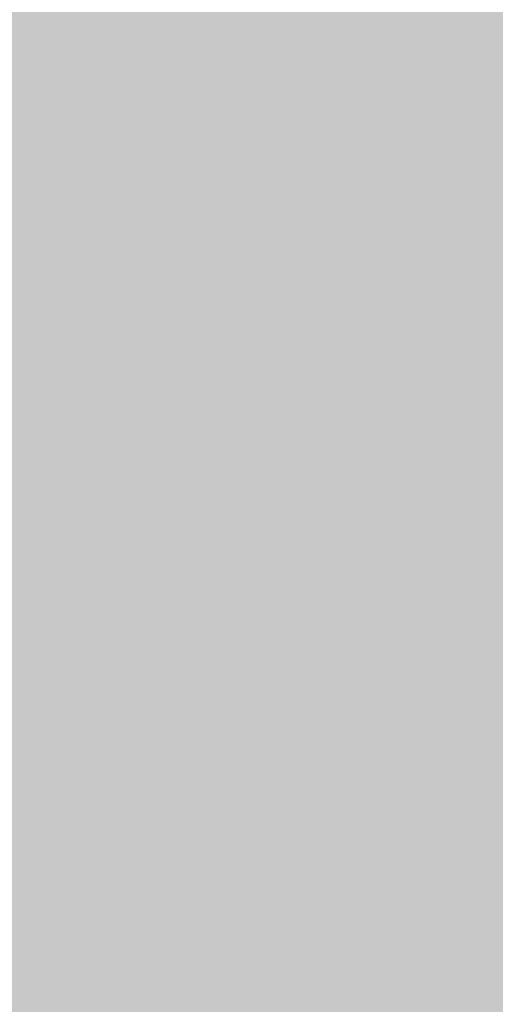
# Model space of a CAD drawing. Extents: x -0.191 to 0.217, y -0.417 to 0.417.
# Drawn here: x -0.116 to -0.104, y -0.023 to 0.002 of the extents above; entities that cross this region are included whole.
import ezdxf

# ---------------------------------------------------------------- set-up
doc = ezdxf.new("R2010")
doc.units = 0
doc.layers.add('BARCELONA_80_1', color=7, linetype='CONTINUOUS')
doc.layers.add('SZE_CIAN_1', color=7, linetype='CONTINUOUS')

msp = doc.modelspace()

# ---------------------------------------------------------------- linework, layer by layer
at = {"layer": 'BARCELONA_80_1'}
for points in [[(-0.1096, 0.0022, 0.2783), (-0.1111, 0.0021, 0.2782), (-0.1097, 0.0043, 0.2783), (-0.1112, 0.0042, 0.2782)], [(-0.1096, 0.0022, 0.2783), (-0.1097, 0.0043, 0.2783), (-0.1077, 0.0022, 0.2784), (-0.1078, 0.0043, 0.2784)], [(-0.1055, 0.0022, 0.2786), (-0.1077, 0.0022, 0.2784), (-0.1055, 0.0044, 0.2786), (-0.1078, 0.0043, 0.2784)], [(-0.1055, 0.0022, 0.2786), (-0.1055, 0.0044, 0.2786), (-0.1029, 0.0023, 0.2788), (-0.1029, 0.0044, 0.2788)], [(-0.1143, 0.002, 0.2781), (-0.1145, 0.004, 0.2781), (-0.1134, 0.002, 0.2781), (-0.1136, 0.0041, 0.2781)], [(-0.1124, 0.0021, 0.2782), (-0.1134, 0.002, 0.2781), (-0.1126, 0.0042, 0.2782), (-0.1136, 0.0041, 0.2781)], [(-0.1124, 0.0021, 0.2782), (-0.1126, 0.0042, 0.2782), (-0.1111, 0.0021, 0.2782), (-0.1112, 0.0042, 0.2782)], [(-0.1156, 0.0019, 0.2781), (-0.1161, 0.0018, 0.2781), (-0.1159, 0.0038, 0.2781), (-0.1164, 0.0037, 0.2781)], [(-0.1156, 0.0019, 0.2781), (-0.1159, 0.0038, 0.2781), (-0.115, 0.0019, 0.2781), (-0.1153, 0.0039, 0.2781)], [(-0.1143, 0.002, 0.2781), (-0.115, 0.0019, 0.2781), (-0.1145, 0.004, 0.2781), (-0.1153, 0.0039, 0.2781)], [(-0.1165, 0.0017, 0.2781), (-0.1169, 0.0036, 0.2781), (-0.1161, 0.0018, 0.2781), (-0.1164, 0.0037, 0.2781)], [(-0.1164, -0.0003, 0.266), (-0.1149, -0.0003, 0.266), (-0.1163, 0.0037, 0.2659), (-0.1148, 0.0036, 0.2659)], [(-0.1136, -0.0003, 0.266), (-0.1134, 0.0036, 0.2659), (-0.1149, -0.0003, 0.266), (-0.1148, 0.0036, 0.2659)], [(-0.1136, -0.0003, 0.266), (-0.1122, -0.0003, 0.266), (-0.1134, 0.0036, 0.2659), (-0.1121, 0.0036, 0.2659)], [(-0.1108, -0.0003, 0.2659), (-0.1107, 0.0036, 0.2658), (-0.1122, -0.0003, 0.266), (-0.1121, 0.0036, 0.2659)], [(-0.1108, -0.0003, 0.2659), (-0.1094, -0.0003, 0.2658), (-0.1107, 0.0036, 0.2658), (-0.1093, 0.0036, 0.2657)], [(-0.1078, -0.0003, 0.2656), (-0.1077, 0.0036, 0.2655), (-0.1094, -0.0003, 0.2658), (-0.1093, 0.0036, 0.2657)], [(-0.1078, -0.0003, 0.2656), (-0.106, -0.0003, 0.2653), (-0.1077, 0.0036, 0.2655), (-0.1059, 0.0036, 0.2652)], [(-0.1039, -0.0003, 0.265), (-0.1038, 0.0036, 0.2648), (-0.106, -0.0003, 0.2653), (-0.1059, 0.0036, 0.2652)], [(-0.1055, 0.0022, 0.2786), (-0.1029, 0.0023, 0.2788), (-0.1054, 0.0002, 0.2786), (-0.1028, 0.0002, 0.2788)], [(-0.1124, 0.0021, 0.2782), (-0.1123, 0.0001, 0.2782), (-0.1134, 0.002, 0.2781), (-0.1133, 0, 0.2781)], [(-0.1124, 0.0021, 0.2782), (-0.1111, 0.0021, 0.2782), (-0.1123, 0.0001, 0.2782), (-0.111, 0.0001, 0.2782)], [(-0.1096, 0.0022, 0.2783), (-0.1095, 0.0001, 0.2783), (-0.1111, 0.0021, 0.2782), (-0.111, 0.0001, 0.2782)], [(-0.1096, 0.0022, 0.2783), (-0.1077, 0.0022, 0.2784), (-0.1095, 0.0001, 0.2783), (-0.1077, 0.0001, 0.2784)], [(-0.1055, 0.0022, 0.2786), (-0.1054, 0.0002, 0.2786), (-0.1077, 0.0022, 0.2784), (-0.1077, 0.0001, 0.2784)], [(-0.1165, 0.0017, 0.2781), (-0.1161, 0.0018, 0.2781), (-0.1162, -0.0001, 0.2781), (-0.1158, -0.0001, 0.2781)], [(-0.1156, 0.0019, 0.2781), (-0.1153, 0, 0.2781), (-0.1161, 0.0018, 0.2781), (-0.1158, -0.0001, 0.2781)], [(-0.1156, 0.0019, 0.2781), (-0.115, 0.0019, 0.2781), (-0.1153, 0, 0.2781), (-0.1148, 0, 0.2781)], [(-0.1143, 0.002, 0.2781), (-0.1141, 0, 0.2781), (-0.115, 0.0019, 0.2781), (-0.1148, 0, 0.2781)], [(-0.1143, 0.002, 0.2781), (-0.1134, 0.002, 0.2781), (-0.1141, 0, 0.2781), (-0.1133, 0, 0.2781)], [(-0.1153, -0.0019, 0.2781), (-0.1157, -0.0019, 0.2781), (-0.1153, 0, 0.2781), (-0.1158, -0.0001, 0.2781)], [(-0.1153, -0.0019, 0.2781), (-0.1153, 0, 0.2781), (-0.1147, -0.0019, 0.2781), (-0.1148, 0, 0.2781)], [(-0.114, -0.0019, 0.2781), (-0.1147, -0.0019, 0.2781), (-0.1141, 0, 0.2781), (-0.1148, 0, 0.2781)], [(-0.114, -0.0019, 0.2781), (-0.1141, 0, 0.2781), (-0.1132, -0.0019, 0.2781), (-0.1133, 0, 0.2781)], [(-0.1122, -0.0019, 0.2782), (-0.1132, -0.0019, 0.2781), (-0.1123, 0.0001, 0.2782), (-0.1133, 0, 0.2781)], [(-0.1122, -0.0019, 0.2782), (-0.1123, 0.0001, 0.2782), (-0.111, -0.0019, 0.2782), (-0.111, 0.0001, 0.2782)], [(-0.1095, -0.0019, 0.2783), (-0.111, -0.0019, 0.2782), (-0.1095, 0.0001, 0.2783), (-0.111, 0.0001, 0.2782)], [(-0.1095, -0.0019, 0.2783), (-0.1095, 0.0001, 0.2783), (-0.1076, -0.0019, 0.2784), (-0.1077, 0.0001, 0.2784)], [(-0.1054, -0.0019, 0.2786), (-0.1076, -0.0019, 0.2784), (-0.1054, 0.0002, 0.2786), (-0.1077, 0.0001, 0.2784)], [(-0.1054, -0.0019, 0.2786), (-0.1054, 0.0002, 0.2786), (-0.1028, -0.0019, 0.2788), (-0.1028, 0.0002, 0.2788)], [(-0.1162, -0.0019, 0.2781), (-0.1162, -0.0001, 0.2781), (-0.1157, -0.0019, 0.2781), (-0.1158, -0.0001, 0.2781)], [(-0.1164, -0.0003, 0.266), (-0.1163, -0.0041, 0.2659), (-0.1149, -0.0003, 0.266), (-0.1148, -0.0041, 0.2659)], [(-0.1136, -0.0003, 0.266), (-0.1149, -0.0003, 0.266), (-0.1134, -0.0041, 0.2659), (-0.1148, -0.0041, 0.2659)], [(-0.1136, -0.0003, 0.266), (-0.1134, -0.0041, 0.2659), (-0.1122, -0.0003, 0.266), (-0.1121, -0.0041, 0.2659)], [(-0.1108, -0.0003, 0.2659), (-0.1122, -0.0003, 0.266), (-0.1107, -0.0041, 0.2658), (-0.1121, -0.0041, 0.2659)], [(-0.1108, -0.0003, 0.2659), (-0.1107, -0.0041, 0.2658), (-0.1094, -0.0003, 0.2658), (-0.1093, -0.0041, 0.2657)], [(-0.1078, -0.0003, 0.2656), (-0.1094, -0.0003, 0.2658), (-0.1077, -0.0041, 0.2655), (-0.1093, -0.0041, 0.2657)], [(-0.1078, -0.0003, 0.2656), (-0.1077, -0.0041, 0.2655), (-0.106, -0.0003, 0.2653), (-0.1059, -0.004, 0.2652)], [(-0.1039, -0.0003, 0.265), (-0.106, -0.0003, 0.2653), (-0.1038, -0.004, 0.2648), (-0.1059, -0.004, 0.2652)], [(-0.1162, -0.0019, 0.2781), (-0.1157, -0.0019, 0.2781), (-0.1162, -0.0038, 0.2781), (-0.1158, -0.0038, 0.2781)], [(-0.1153, -0.0019, 0.2781), (-0.1153, -0.0038, 0.2781), (-0.1157, -0.0019, 0.2781), (-0.1158, -0.0038, 0.2781)], [(-0.1153, -0.0019, 0.2781), (-0.1147, -0.0019, 0.2781), (-0.1153, -0.0038, 0.2781), (-0.1148, -0.0039, 0.2781)], [(-0.114, -0.0019, 0.2781), (-0.1141, -0.0039, 0.2781), (-0.1147, -0.0019, 0.2781), (-0.1148, -0.0039, 0.2781)], [(-0.114, -0.0019, 0.2781), (-0.1132, -0.0019, 0.2781), (-0.1141, -0.0039, 0.2781), (-0.1133, -0.0039, 0.2781)], [(-0.1122, -0.0019, 0.2782), (-0.1123, -0.0039, 0.2782), (-0.1132, -0.0019, 0.2781), (-0.1133, -0.0039, 0.2781)], [(-0.1122, -0.0019, 0.2782), (-0.111, -0.0019, 0.2782), (-0.1123, -0.0039, 0.2782), (-0.111, -0.0039, 0.2782)], [(-0.1095, -0.0019, 0.2783), (-0.1095, -0.004, 0.2783), (-0.111, -0.0019, 0.2782), (-0.111, -0.0039, 0.2782)], [(-0.1095, -0.0019, 0.2783), (-0.1076, -0.0019, 0.2784), (-0.1095, -0.004, 0.2783), (-0.1077, -0.0039, 0.2784)], [(-0.1054, -0.0019, 0.2786), (-0.1054, -0.0039, 0.2786), (-0.1076, -0.0019, 0.2784), (-0.1077, -0.0039, 0.2784)], [(-0.1054, -0.0019, 0.2786), (-0.1028, -0.0019, 0.2788), (-0.1054, -0.0039, 0.2786), (-0.1028, -0.0039, 0.2788)], [(-0.1165, -0.0056, 0.2781), (-0.1162, -0.0038, 0.2781), (-0.1161, -0.0057, 0.2781), (-0.1158, -0.0038, 0.2781)], [(-0.1156, -0.0057, 0.2781), (-0.1161, -0.0057, 0.2781), (-0.1153, -0.0038, 0.2781), (-0.1158, -0.0038, 0.2781)], [(-0.1156, -0.0057, 0.2781), (-0.1153, -0.0038, 0.2781), (-0.115, -0.0058, 0.2781), (-0.1148, -0.0039, 0.2781)], [(-0.1143, -0.0058, 0.2781), (-0.115, -0.0058, 0.2781), (-0.1141, -0.0039, 0.2781), (-0.1148, -0.0039, 0.2781)], [(-0.1143, -0.0058, 0.2781), (-0.1141, -0.0039, 0.2781), (-0.1134, -0.0059, 0.2781), (-0.1133, -0.0039, 0.2781)], [(-0.1124, -0.0059, 0.2782), (-0.1134, -0.0059, 0.2781), (-0.1123, -0.0039, 0.2782), (-0.1133, -0.0039, 0.2781)], [(-0.1124, -0.0059, 0.2782), (-0.1123, -0.0039, 0.2782), (-0.1111, -0.006, 0.2782), (-0.111, -0.0039, 0.2782)], [(-0.1096, -0.006, 0.2783), (-0.1111, -0.006, 0.2782), (-0.1095, -0.004, 0.2783), (-0.111, -0.0039, 0.2782)], [(-0.1096, -0.006, 0.2783), (-0.1095, -0.004, 0.2783), (-0.1077, -0.006, 0.2784), (-0.1077, -0.0039, 0.2784)], [(-0.1055, -0.006, 0.2786), (-0.1077, -0.006, 0.2784), (-0.1054, -0.0039, 0.2786), (-0.1077, -0.0039, 0.2784)], [(-0.1074, -0.0078, 0.2651), (-0.1056, -0.0078, 0.2649), (-0.1077, -0.0041, 0.2655), (-0.1059, -0.004, 0.2652)], [(-0.1036, -0.0078, 0.2646), (-0.1038, -0.004, 0.2648), (-0.1056, -0.0078, 0.2649), (-0.1059, -0.004, 0.2652)], [(-0.1055, -0.006, 0.2786), (-0.1054, -0.0039, 0.2786), (-0.1029, -0.006, 0.2788), (-0.1028, -0.0039, 0.2788)], [(-0.116, -0.0079, 0.2656), (-0.1163, -0.0041, 0.2659), (-0.1176, -0.0079, 0.2656), (-0.1179, -0.0041, 0.2659)], [(-0.116, -0.0079, 0.2656), (-0.1145, -0.0079, 0.2656), (-0.1163, -0.0041, 0.2659), (-0.1148, -0.0041, 0.2659)], [(-0.1131, -0.0079, 0.2655), (-0.1134, -0.0041, 0.2659), (-0.1145, -0.0079, 0.2656), (-0.1148, -0.0041, 0.2659)], [(-0.1131, -0.0079, 0.2655), (-0.1118, -0.0079, 0.2655), (-0.1134, -0.0041, 0.2659), (-0.1121, -0.0041, 0.2659)], [(-0.1104, -0.0079, 0.2654), (-0.1107, -0.0041, 0.2658), (-0.1118, -0.0079, 0.2655), (-0.1121, -0.0041, 0.2659)], [(-0.1104, -0.0079, 0.2654), (-0.109, -0.0078, 0.2653), (-0.1107, -0.0041, 0.2658), (-0.1093, -0.0041, 0.2657)], [(-0.1074, -0.0078, 0.2651), (-0.1077, -0.0041, 0.2655), (-0.109, -0.0078, 0.2653), (-0.1093, -0.0041, 0.2657)], [(-0.1165, -0.0056, 0.2781), (-0.1161, -0.0057, 0.2781), (-0.1169, -0.0075, 0.2781), (-0.1164, -0.0076, 0.2781)], [(-0.1156, -0.0057, 0.2781), (-0.1159, -0.0077, 0.2781), (-0.1161, -0.0057, 0.2781), (-0.1164, -0.0076, 0.2781)], [(-0.1156, -0.0057, 0.2781), (-0.115, -0.0058, 0.2781), (-0.1159, -0.0077, 0.2781), (-0.1153, -0.0077, 0.2781)], [(-0.1143, -0.0058, 0.2781), (-0.1145, -0.0078, 0.2781), (-0.115, -0.0058, 0.2781), (-0.1153, -0.0077, 0.2781)], [(-0.1143, -0.0058, 0.2781), (-0.1134, -0.0059, 0.2781), (-0.1145, -0.0078, 0.2781), (-0.1136, -0.0079, 0.2781)], [(-0.1124, -0.0059, 0.2782), (-0.1126, -0.008, 0.2782), (-0.1134, -0.0059, 0.2781), (-0.1136, -0.0079, 0.2781)], [(-0.1124, -0.0059, 0.2782), (-0.1111, -0.006, 0.2782), (-0.1126, -0.008, 0.2782), (-0.1112, -0.008, 0.2782)], [(-0.1096, -0.006, 0.2783), (-0.1097, -0.0081, 0.2783), (-0.1111, -0.006, 0.2782), (-0.1112, -0.008, 0.2782)], [(-0.1096, -0.006, 0.2783), (-0.1077, -0.006, 0.2784), (-0.1097, -0.0081, 0.2783), (-0.1078, -0.0081, 0.2784)], [(-0.1055, -0.006, 0.2786), (-0.1055, -0.0081, 0.2786), (-0.1077, -0.006, 0.2784), (-0.1078, -0.0081, 0.2784)], [(-0.1055, -0.006, 0.2786), (-0.1029, -0.006, 0.2788), (-0.1055, -0.0081, 0.2786), (-0.1029, -0.008, 0.2788)], [(-0.1164, -0.0096, 0.2781), (-0.117, -0.0094, 0.2781), (-0.1159, -0.0077, 0.2781), (-0.1164, -0.0076, 0.2781)], [(-0.1164, -0.0096, 0.2781), (-0.1159, -0.0077, 0.2781), (-0.1157, -0.0097, 0.2781), (-0.1153, -0.0077, 0.2781)], [(-0.1149, -0.0098, 0.2782), (-0.1157, -0.0097, 0.2781), (-0.1145, -0.0078, 0.2781), (-0.1153, -0.0077, 0.2781)], [(-0.116, -0.0079, 0.2656), (-0.1176, -0.0079, 0.2656), (-0.1154, -0.0119, 0.265), (-0.1171, -0.0119, 0.265)], [(-0.116, -0.0079, 0.2656), (-0.1154, -0.0119, 0.265), (-0.1145, -0.0079, 0.2656), (-0.114, -0.0119, 0.265)], [(-0.1149, -0.0098, 0.2782), (-0.1145, -0.0078, 0.2781), (-0.1139, -0.0099, 0.2782), (-0.1136, -0.0079, 0.2781)], [(-0.1131, -0.0079, 0.2655), (-0.1145, -0.0079, 0.2656), (-0.1126, -0.0119, 0.265), (-0.114, -0.0119, 0.265)], [(-0.1127, -0.01, 0.2782), (-0.1139, -0.0099, 0.2782), (-0.1126, -0.008, 0.2782), (-0.1136, -0.0079, 0.2781)], [(-0.1131, -0.0079, 0.2655), (-0.1126, -0.0119, 0.265), (-0.1118, -0.0079, 0.2655), (-0.1113, -0.0119, 0.265)], [(-0.1127, -0.01, 0.2782), (-0.1126, -0.008, 0.2782), (-0.1113, -0.0101, 0.2783), (-0.1112, -0.008, 0.2782)], [(-0.1104, -0.0079, 0.2654), (-0.1118, -0.0079, 0.2655), (-0.1099, -0.0118, 0.2649), (-0.1113, -0.0119, 0.265)], [(-0.1097, -0.0101, 0.2783), (-0.1113, -0.0101, 0.2783), (-0.1097, -0.0081, 0.2783), (-0.1112, -0.008, 0.2782)], [(-0.1104, -0.0079, 0.2654), (-0.1099, -0.0118, 0.2649), (-0.109, -0.0078, 0.2653), (-0.1085, -0.0118, 0.2648)], [(-0.1074, -0.0078, 0.2651), (-0.109, -0.0078, 0.2653), (-0.1069, -0.0118, 0.2647), (-0.1085, -0.0118, 0.2648)], [(-0.1074, -0.0078, 0.2651), (-0.1069, -0.0118, 0.2647), (-0.1056, -0.0078, 0.2649), (-0.1052, -0.0118, 0.2644)], [(-0.1036, -0.0078, 0.2646), (-0.1056, -0.0078, 0.2649), (-0.1032, -0.0118, 0.2641), (-0.1052, -0.0118, 0.2644)], [(-0.1055, -0.0102, 0.2786), (-0.1055, -0.0081, 0.2786), (-0.1028, -0.0101, 0.2788), (-0.1029, -0.008, 0.2788)], [(-0.1097, -0.0101, 0.2783), (-0.1097, -0.0081, 0.2783), (-0.1078, -0.0102, 0.2785), (-0.1078, -0.0081, 0.2784)], [(-0.1055, -0.0102, 0.2786), (-0.1078, -0.0102, 0.2785), (-0.1055, -0.0081, 0.2786), (-0.1078, -0.0081, 0.2784)], [(-0.1164, -0.0096, 0.2781), (-0.1157, -0.0097, 0.2781), (-0.1169, -0.0116, 0.2782), (-0.1162, -0.0117, 0.2782)], [(-0.1149, -0.0098, 0.2782), (-0.1152, -0.0119, 0.2782), (-0.1157, -0.0097, 0.2781), (-0.1162, -0.0117, 0.2782)], [(-0.1149, -0.0098, 0.2782), (-0.1139, -0.0099, 0.2782), (-0.1152, -0.0119, 0.2782), (-0.1141, -0.012, 0.2782)], [(-0.1127, -0.01, 0.2782), (-0.1129, -0.0121, 0.2783), (-0.1139, -0.0099, 0.2782), (-0.1141, -0.012, 0.2782)], [(-0.1127, -0.01, 0.2782), (-0.1113, -0.0101, 0.2783), (-0.1129, -0.0121, 0.2783), (-0.1114, -0.0122, 0.2783)], [(-0.1097, -0.0101, 0.2783), (-0.1097, -0.0122, 0.2784), (-0.1113, -0.0101, 0.2783), (-0.1114, -0.0122, 0.2783)], [(-0.1097, -0.0101, 0.2783), (-0.1078, -0.0102, 0.2785), (-0.1097, -0.0122, 0.2784), (-0.1078, -0.0123, 0.2785)], [(-0.1055, -0.0102, 0.2786), (-0.1055, -0.0123, 0.2787), (-0.1078, -0.0102, 0.2785), (-0.1078, -0.0123, 0.2785)], [(-0.1055, -0.0102, 0.2786), (-0.1028, -0.0101, 0.2788), (-0.1055, -0.0123, 0.2787), (-0.1028, -0.0122, 0.2789)], [(-0.1156, -0.014, 0.2783), (-0.1166, -0.0138, 0.2782), (-0.1152, -0.0119, 0.2782), (-0.1162, -0.0117, 0.2782)], [(-0.1148, -0.0163, 0.2644), (-0.1154, -0.0119, 0.265), (-0.1164, -0.0163, 0.2644), (-0.1171, -0.0119, 0.265)], [(-0.1156, -0.014, 0.2783), (-0.1152, -0.0119, 0.2782), (-0.1143, -0.0141, 0.2783), (-0.1141, -0.012, 0.2782)], [(-0.1148, -0.0163, 0.2644), (-0.1134, -0.0163, 0.2644), (-0.1154, -0.0119, 0.265), (-0.114, -0.0119, 0.265)], [(-0.113, -0.0142, 0.2783), (-0.1143, -0.0141, 0.2783), (-0.1129, -0.0121, 0.2783), (-0.1141, -0.012, 0.2782)], [(-0.112, -0.0163, 0.2644), (-0.1126, -0.0119, 0.265), (-0.1134, -0.0163, 0.2644), (-0.114, -0.0119, 0.265)], [(-0.112, -0.0163, 0.2644), (-0.1107, -0.0162, 0.2644), (-0.1126, -0.0119, 0.265), (-0.1113, -0.0119, 0.265)], [(-0.1094, -0.0162, 0.2643), (-0.1099, -0.0118, 0.2649), (-0.1107, -0.0162, 0.2644), (-0.1113, -0.0119, 0.265)], [(-0.1094, -0.0162, 0.2643), (-0.108, -0.0162, 0.2642), (-0.1099, -0.0118, 0.2649), (-0.1085, -0.0118, 0.2648)], [(-0.1064, -0.0162, 0.2641), (-0.1069, -0.0118, 0.2647), (-0.108, -0.0162, 0.2642), (-0.1085, -0.0118, 0.2648)], [(-0.1064, -0.0162, 0.2641), (-0.1047, -0.0161, 0.2639), (-0.1069, -0.0118, 0.2647), (-0.1052, -0.0118, 0.2644)], [(-0.1027, -0.0161, 0.2636), (-0.1032, -0.0118, 0.2641), (-0.1047, -0.0161, 0.2639), (-0.1052, -0.0118, 0.2644)], [(-0.113, -0.0142, 0.2783), (-0.1129, -0.0121, 0.2783), (-0.1114, -0.0143, 0.2784), (-0.1114, -0.0122, 0.2783)], [(-0.1097, -0.0144, 0.2785), (-0.1114, -0.0143, 0.2784), (-0.1097, -0.0122, 0.2784), (-0.1114, -0.0122, 0.2783)], [(-0.1097, -0.0144, 0.2785), (-0.1097, -0.0122, 0.2784), (-0.1077, -0.0144, 0.2786), (-0.1078, -0.0123, 0.2785)], [(-0.1054, -0.0144, 0.2787), (-0.1055, -0.0123, 0.2787), (-0.1027, -0.0144, 0.2789), (-0.1028, -0.0122, 0.2789)], [(-0.1054, -0.0144, 0.2787), (-0.1077, -0.0144, 0.2786), (-0.1055, -0.0123, 0.2787), (-0.1078, -0.0123, 0.2785)], [(-0.1156, -0.014, 0.2783), (-0.1158, -0.0162, 0.2784), (-0.1166, -0.0138, 0.2782), (-0.1171, -0.016, 0.2783)], [(-0.1156, -0.014, 0.2783), (-0.1143, -0.0141, 0.2783), (-0.1158, -0.0162, 0.2784), (-0.1144, -0.0163, 0.2784)], [(-0.113, -0.0142, 0.2783), (-0.1129, -0.0164, 0.2785), (-0.1143, -0.0141, 0.2783), (-0.1144, -0.0163, 0.2784)], [(-0.113, -0.0142, 0.2783), (-0.1114, -0.0143, 0.2784), (-0.1129, -0.0164, 0.2785), (-0.1113, -0.0165, 0.2785)], [(-0.1097, -0.0144, 0.2785), (-0.1096, -0.0166, 0.2786), (-0.1114, -0.0143, 0.2784), (-0.1113, -0.0165, 0.2785)], [(-0.1097, -0.0144, 0.2785), (-0.1077, -0.0144, 0.2786), (-0.1096, -0.0166, 0.2786), (-0.1075, -0.0166, 0.2787)], [(-0.1054, -0.0144, 0.2787), (-0.1052, -0.0166, 0.2788), (-0.1077, -0.0144, 0.2786), (-0.1075, -0.0166, 0.2787)], [(-0.1054, -0.0144, 0.2787), (-0.1027, -0.0144, 0.2789), (-0.1052, -0.0166, 0.2788), (-0.1025, -0.0166, 0.279)], [(-0.1158, -0.0185, 0.2785), (-0.1173, -0.0184, 0.2785), (-0.1158, -0.0162, 0.2784), (-0.1171, -0.016, 0.2783)], [(-0.1158, -0.0185, 0.2785), (-0.1158, -0.0162, 0.2784), (-0.1143, -0.0186, 0.2786), (-0.1144, -0.0163, 0.2784)], [(-0.112, -0.0163, 0.2644), (-0.1114, -0.0212, 0.2637), (-0.1107, -0.0162, 0.2644), (-0.1101, -0.0211, 0.2637)], [(-0.1094, -0.0162, 0.2643), (-0.1107, -0.0162, 0.2644), (-0.1088, -0.0211, 0.2636), (-0.1101, -0.0211, 0.2637)], [(-0.1094, -0.0162, 0.2643), (-0.1088, -0.0211, 0.2636), (-0.108, -0.0162, 0.2642), (-0.1073, -0.0211, 0.2635)], [(-0.1064, -0.0162, 0.2641), (-0.108, -0.0162, 0.2642), (-0.1058, -0.021, 0.2634), (-0.1073, -0.0211, 0.2635)], [(-0.1064, -0.0162, 0.2641), (-0.1058, -0.021, 0.2634), (-0.1047, -0.0161, 0.2639), (-0.1041, -0.021, 0.2633)], [(-0.1027, -0.0161, 0.2636), (-0.1047, -0.0161, 0.2639), (-0.1021, -0.021, 0.2631), (-0.1041, -0.021, 0.2633)], [(-0.1181, -0.0164, 0.2644), (-0.1174, -0.0213, 0.2637), (-0.1164, -0.0163, 0.2644), (-0.1157, -0.0213, 0.2637)], [(-0.1148, -0.0163, 0.2644), (-0.1164, -0.0163, 0.2644), (-0.1142, -0.0212, 0.2637), (-0.1157, -0.0213, 0.2637)], [(-0.1148, -0.0163, 0.2644), (-0.1142, -0.0212, 0.2637), (-0.1134, -0.0163, 0.2644), (-0.1127, -0.0212, 0.2637)], [(-0.1128, -0.0187, 0.2786), (-0.1143, -0.0186, 0.2786), (-0.1129, -0.0164, 0.2785), (-0.1144, -0.0163, 0.2784)], [(-0.112, -0.0163, 0.2644), (-0.1134, -0.0163, 0.2644), (-0.1114, -0.0212, 0.2637), (-0.1127, -0.0212, 0.2637)], [(-0.1128, -0.0187, 0.2786), (-0.1129, -0.0164, 0.2785), (-0.1111, -0.0187, 0.2787), (-0.1113, -0.0165, 0.2785)], [(-0.1093, -0.0188, 0.2787), (-0.1111, -0.0187, 0.2787), (-0.1096, -0.0166, 0.2786), (-0.1113, -0.0165, 0.2785)], [(-0.1093, -0.0188, 0.2787), (-0.1096, -0.0166, 0.2786), (-0.1072, -0.0189, 0.2788), (-0.1075, -0.0166, 0.2787)], [(-0.1049, -0.0189, 0.279), (-0.1072, -0.0189, 0.2788), (-0.1052, -0.0166, 0.2788), (-0.1075, -0.0166, 0.2787)], [(-0.1049, -0.0189, 0.279), (-0.1052, -0.0166, 0.2788), (-0.1022, -0.0188, 0.2791), (-0.1025, -0.0166, 0.279)], [(-0.1158, -0.0185, 0.2785), (-0.1155, -0.0208, 0.2787), (-0.1173, -0.0184, 0.2785), (-0.117, -0.0208, 0.2787)], [(-0.1158, -0.0185, 0.2785), (-0.1143, -0.0186, 0.2786), (-0.1155, -0.0208, 0.2787), (-0.1139, -0.0209, 0.2788)], [(-0.1128, -0.0187, 0.2786), (-0.1124, -0.021, 0.2788), (-0.1143, -0.0186, 0.2786), (-0.1139, -0.0209, 0.2788)], [(-0.1128, -0.0187, 0.2786), (-0.1111, -0.0187, 0.2787), (-0.1124, -0.021, 0.2788), (-0.1107, -0.0211, 0.2789)], [(-0.1093, -0.0188, 0.2787), (-0.1089, -0.0211, 0.2789), (-0.1111, -0.0187, 0.2787), (-0.1107, -0.0211, 0.2789)], [(-0.1093, -0.0188, 0.2787), (-0.1072, -0.0189, 0.2788), (-0.1089, -0.0211, 0.2789), (-0.1068, -0.0212, 0.279)], [(-0.1049, -0.0189, 0.279), (-0.1045, -0.0212, 0.2791), (-0.1072, -0.0189, 0.2788), (-0.1068, -0.0212, 0.279)], [(-0.1049, -0.0189, 0.279), (-0.1022, -0.0188, 0.2791), (-0.1045, -0.0212, 0.2791), (-0.1018, -0.0211, 0.2793)], [(-0.1149, -0.0234, 0.279), (-0.1164, -0.0234, 0.279), (-0.1155, -0.0208, 0.2787), (-0.117, -0.0208, 0.2787)], [(-0.1149, -0.0234, 0.279), (-0.1155, -0.0208, 0.2787), (-0.1134, -0.0234, 0.279), (-0.1139, -0.0209, 0.2788)], [(-0.1118, -0.0235, 0.279), (-0.1134, -0.0234, 0.279), (-0.1124, -0.021, 0.2788), (-0.1139, -0.0209, 0.2788)], [(-0.1118, -0.0235, 0.279), (-0.1124, -0.021, 0.2788), (-0.1102, -0.0236, 0.2791), (-0.1107, -0.0211, 0.2789)], [(-0.1052, -0.0267, 0.2628), (-0.1058, -0.021, 0.2634), (-0.1067, -0.0267, 0.2629), (-0.1073, -0.0211, 0.2635)], [(-0.1052, -0.0267, 0.2628), (-0.1035, -0.0266, 0.2626), (-0.1058, -0.021, 0.2634), (-0.1041, -0.021, 0.2633)], [(-0.1015, -0.0266, 0.2625), (-0.1021, -0.021, 0.2631), (-0.1035, -0.0266, 0.2626), (-0.1041, -0.021, 0.2633)], [(-0.1135, -0.0269, 0.263), (-0.1142, -0.0212, 0.2637), (-0.115, -0.0269, 0.263), (-0.1157, -0.0213, 0.2637)], [(-0.1135, -0.0269, 0.263), (-0.112, -0.0268, 0.263), (-0.1142, -0.0212, 0.2637), (-0.1127, -0.0212, 0.2637)], [(-0.1107, -0.0268, 0.263), (-0.1114, -0.0212, 0.2637), (-0.112, -0.0268, 0.263), (-0.1127, -0.0212, 0.2637)], [(-0.1107, -0.0268, 0.263), (-0.1094, -0.0268, 0.263), (-0.1114, -0.0212, 0.2637), (-0.1101, -0.0211, 0.2637)], [(-0.1083, -0.0236, 0.2791), (-0.1102, -0.0236, 0.2791), (-0.1089, -0.0211, 0.2789), (-0.1107, -0.0211, 0.2789)], [(-0.1081, -0.0267, 0.2629), (-0.1088, -0.0211, 0.2636), (-0.1094, -0.0268, 0.263), (-0.1101, -0.0211, 0.2637)], [(-0.1083, -0.0236, 0.2791), (-0.1089, -0.0211, 0.2789), (-0.1063, -0.0237, 0.2792), (-0.1068, -0.0212, 0.279)], [(-0.1081, -0.0267, 0.2629), (-0.1067, -0.0267, 0.2629), (-0.1088, -0.0211, 0.2636), (-0.1073, -0.0211, 0.2635)], [(-0.104, -0.0237, 0.2793), (-0.1063, -0.0237, 0.2792), (-0.1045, -0.0212, 0.2791), (-0.1068, -0.0212, 0.279)], [(-0.104, -0.0237, 0.2793), (-0.1045, -0.0212, 0.2791), (-0.1014, -0.0236, 0.2795), (-0.1018, -0.0211, 0.2793)], [(-0.1167, -0.027, 0.263), (-0.115, -0.0269, 0.263), (-0.1174, -0.0213, 0.2637), (-0.1157, -0.0213, 0.2637)]]:
    msp.add_solid(points, dxfattribs=at)
at = {"layer": 'SZE_CIAN_1'}
for points in [[(-0.1901, -0.3831, -0.226), (-0.1901, 0.3831, -0.226), (0.1901, -0.3831, -0.226), (0.1901, 0.3831, -0.226)], [(-0.1901, -0.3831, -0.242), (0.1901, -0.3831, -0.242), (-0.1901, 0.3831, -0.242), (0.1901, 0.3831, -0.242)]]:
    msp.add_solid(points, dxfattribs=at)

doc.saveas('drawing.dxf')
